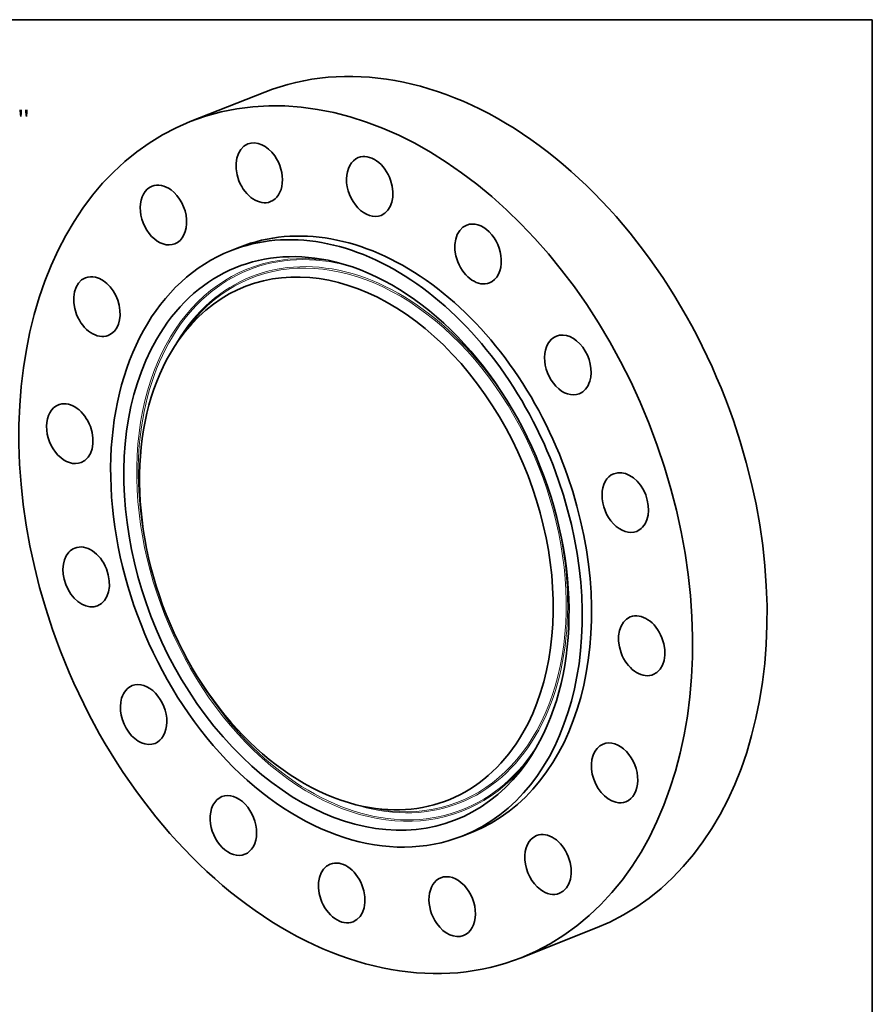
# Model space of a CAD drawing. Extents: x 0 to 10.8, y 0 to 8.3.
# Drawn here: x 6.2 to 10.8, y 3 to 8.3 of the extents above; entities that cross this region are included whole.
import ezdxf
from ezdxf.enums import TextEntityAlignment as Align

# ---------------------------------------------------------------- set-up
doc = ezdxf.new("R2010")
doc.units = 0
doc.header["$MEASUREMENT"] = 0
doc.layers.get('0').update_dxf_attribs({"lineweight": 13})
doc.layers.add('1', color=7, linetype='Continuous', lineweight=13)
doc.styles.get("Standard").update_dxf_attribs({"font": 'isocp.shx'})

# ---------------------------------------------------------------- blocks, each defined once
blk = doc.blocks.new('BLOCK8')
at = {"color": 7, "lineweight": 13, "ltscale": 0.03937}
blk.add_text('"', height=0.379, dxfattribs=at).set_placement((10.184, 8.882), (10.461, 8.882), align=Align.FIT)

msp = doc.modelspace()

# ---------------------------------------------------------------- linework, layer by layer
at = {"color": 7, "lineweight": 35, "ltscale": 0.010689}
for p, q in [((7.5077, 7.863), (7.1102, 7.7057)), ((9.2735, 3.3996), (8.876, 3.2423))]:
    msp.add_line(p, q, dxfattribs=at)
at = {"color": 7, "lineweight": 35, "ltscale": 0.001336}
for p, q in [((7.375, 7.0362), (7.3253, 7.0166)), ((8.6111, 3.9118), (8.5614, 3.8922))]:
    msp.add_line(p, q, dxfattribs=at)
at = {"color": 7, "lineweight": 35, "ltscale": 0.001238}
for p, q in [((7.049, 6.5403), (7.0775, 6.5808)), ((8.0341, 4.0504), (8.0826, 4.0404))]:
    msp.add_line(p, q, dxfattribs=at)
at = {"color": 7, "lineweight": 35, "ltscale": 0.03937}
for centre, major_axis, start_param, end_param in [((7.9931, 5.474), (-0.8829, 2.2317), 3.141577, 6.283169), ((8.3906, 5.6313), (-0.8829, 2.2317), 4.649992, 6.283169), ((7.9931, 5.474), (-0.8829, 2.2317), 6.283169, 7.791585), ((7.4781, 7.4326), (-0.0609, 0.154), 0.000027, 3.141619), ((7.4781, 7.4326), (-0.0609, 0.154), 5.042691, 6.283212), ((7.4781, 7.4326), (-0.0609, 0.154), 3.141619, 5.042691), ((8.0678, 7.3596), (-0.0609, 0.154), 4.649992, 6.283169), ((8.0678, 7.3596), (-0.0609, 0.154), 6.283169, 9.424762), ((6.9668, 7.2075), (-0.0609, 0.154), 0.000041, 3.141634), ((6.9668, 7.2075), (-0.0609, 0.154), 5.43539, 6.283226), ((8.0678, 7.3596), (-0.0609, 0.154), 3.141577, 4.649992), ((6.9668, 7.2075), (-0.0609, 0.154), 3.141634, 5.43539), ((7.9931, 5.474), (-0.6181, 1.5622), 4.649992, 6.283169), ((8.6461, 6.9994), (-0.0609, 0.154), 6.283146, 9.424738), ((8.6461, 6.9994), (-0.0609, 0.154), 4.257293, 6.283146), ((7.9434, 5.4544), (-0.6181, 1.5622), 4.649992, 6.283169), ((7.9434, 5.4544), (-0.5836, 1.475), 5.852009, 6.791585), ((7.9434, 5.4544), (-0.6181, 1.5622), 6.283169, 9.424762), ((7.9434, 5.4544), (-0.5422, 1.3704), 3.649992, 6.714372), ((7.9434, 5.4544), (-0.5836, 1.475), 3.572779, 5.852009), ((8.6461, 6.9994), (-0.0609, 0.154), 3.141553, 4.257293), ((6.6118, 6.7185), (-0.0609, 0.154), 0.000032, 3.141624), ((6.6118, 6.7185), (-0.0609, 0.154), 5.828089, 6.283217), ((6.6118, 6.7185), (-0.0609, 0.154), 3.141624, 5.828089), ((9.125, 6.4071), (-0.0609, 0.154), 3.864594, 6.283149), ((7.9434, 5.4544), (-0.5836, 1.475), 0.508399, 3.572779), ((7.9434, 5.4544), (-0.5422, 1.3704), 0.431186, 2.710416), ((9.125, 6.4071), (-0.0609, 0.154), 6.283149, 9.424742), ((9.125, 6.4071), (-0.0609, 0.154), 3.141556, 3.864594), ((6.467, 6.0401), (-0.0609, 0.154), 3.141602, 6.220788), ((6.467, 6.0401), (-0.0609, 0.154), 0.000009, 3.141602), ((6.467, 6.0401), (-0.0609, 0.154), 6.220788, 6.283194), ((8.3906, 5.6313), (-0.8829, 2.2317), 3.141577, 4.649992), ((9.4316, 5.6726), (-0.0609, 0.154), 3.471895, 6.283168), ((7.9434, 5.4544), (-0.6181, 1.5622), 3.141577, 4.649992), ((7.9931, 5.474), (-0.6181, 1.5622), 3.141577, 4.649992), ((9.4316, 5.6726), (-0.0609, 0.154), 6.283168, 9.424761), ((9.4316, 5.6726), (-0.0609, 0.154), 3.141576, 3.471895), ((6.5546, 5.2754), (-0.0609, 0.154), 6.283168, 6.613487), ((6.5546, 5.2754), (-0.0609, 0.154), 3.141576, 6.283168), ((6.5546, 5.2754), (-0.0609, 0.154), 0.330302, 3.141576), ((9.5191, 4.908), (-0.0609, 0.154), 0.000009, 3.079196), ((9.5191, 4.908), (-0.0609, 0.154), 3.141602, 6.283194), ((7.9931, 5.474), (-0.8829, 2.2317), 1.508399, 3.141577), ((9.5191, 4.908), (-0.0609, 0.154), 3.079196, 3.141602), ((6.8611, 4.541), (-0.0609, 0.154), 6.283149, 7.006186), ((6.8611, 4.541), (-0.0609, 0.154), 3.141556, 6.283149), ((6.8611, 4.541), (-0.0609, 0.154), 0.723001, 3.141556), ((7.9434, 5.4544), (-0.5422, 1.3704), 2.710416, 3.649992), ((9.3744, 4.2295), (-0.0609, 0.154), 0.000032, 2.686496), ((9.3744, 4.2295), (-0.0609, 0.154), 3.141624, 6.283217), ((7.34, 3.9486), (-0.0609, 0.154), 6.283146, 7.398885), ((7.34, 3.9486), (-0.0609, 0.154), 3.141553, 6.283146), ((9.3744, 4.2295), (-0.0609, 0.154), 2.686496, 3.141624), ((7.34, 3.9486), (-0.0609, 0.154), 1.1157, 3.141553), ((9.0193, 3.7405), (-0.0609, 0.154), 0.000041, 2.293797), ((9.0193, 3.7405), (-0.0609, 0.154), 3.141634, 6.283226), ((7.9183, 3.5885), (-0.0609, 0.154), 6.283169, 7.791585), ((7.9183, 3.5885), (-0.0609, 0.154), 3.141577, 6.283169), ((8.508, 3.5154), (-0.0609, 0.154), 3.141619, 6.283212), ((8.508, 3.5154), (-0.0609, 0.154), 0.000027, 1.901098), ((9.0193, 3.7405), (-0.0609, 0.154), 2.293797, 3.141634), ((7.9183, 3.5885), (-0.0609, 0.154), 1.508399, 3.141577), ((8.508, 3.5154), (-0.0609, 0.154), 1.901098, 3.141619)]:
    msp.add_ellipse(centre, major_axis=major_axis, ratio=0.701593, start_param=start_param, end_param=end_param, dxfattribs=at)
at = {"color": 7, "lineweight": 13, "ltscale": 0.03937}
for centre, major_axis, start_param, end_param in [((7.99, 5.4728), (0.5726, -1.4472), 2.731305, 6.693572), ((7.9931, 5.474), (0.57, -1.4408), 2.6588, 4.603539), ((7.9931, 5.474), (0.5557, -1.4046), 1.685206, 3.667889), ((7.99, 5.4728), (0.5532, -1.3982), 5.85195, 9.855964), ((7.9931, 5.474), (0.5557, -1.4046), 5.75678, 7.739588), ((7.9931, 5.474), (0.57, -1.4408), 4.821257, 6.765859)]:
    msp.add_ellipse(centre, major_axis=major_axis, ratio=0.701593, start_param=start_param, end_param=end_param, dxfattribs=at)
at = {"layer": '1', "color": 7, "lineweight": 35, "ltscale": 0.03937}
for p, q in [((0.25, 8.25), (10.75, 8.25)), ((10.75, 8.25), (10.75, 0.25))]:
    msp.add_line(p, q, dxfattribs=at)

# ---------------------------------------------------------------- block references
at = {"lineweight": 0, "xscale": 0.26, "yscale": 0.26, "zscale": 0.26}
msp.add_blockref('BLOCK8', (3.5369, 5.3575), dxfattribs=at)

doc.saveas('drawing.dxf')
